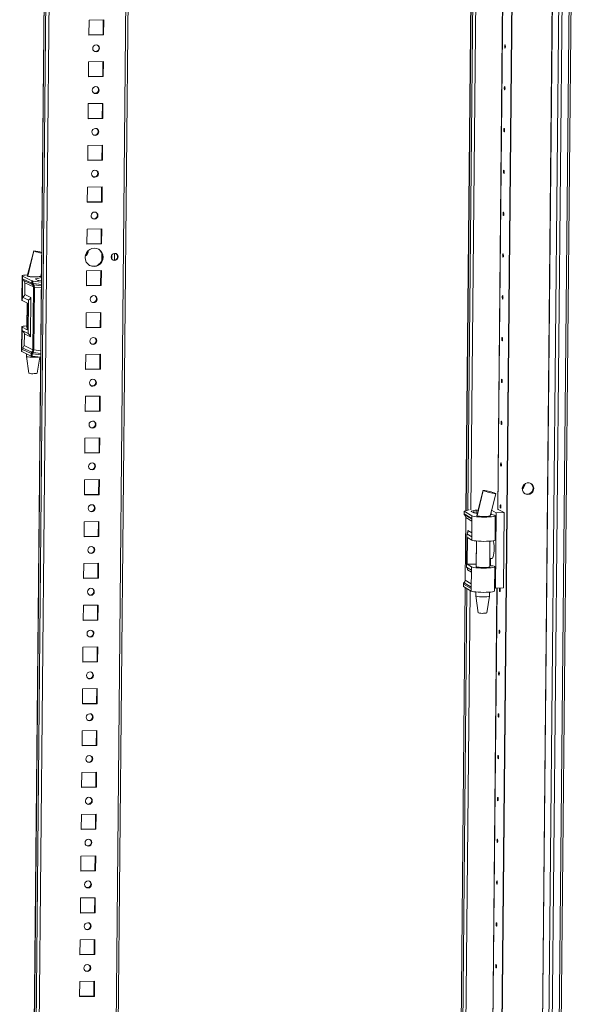
# Model space of a CAD drawing. Units: millimetres. Extents: x -124 to 7445, y -100 to 5572.
# Drawn here: x 5469 to 5800, y 2932 to 3516 of the extents above; entities that cross this region are included whole.
import ezdxf

# ---------------------------------------------------------------- set-up
doc = ezdxf.new("R2010")
doc.units = ezdxf.units.MM

msp = doc.modelspace()

# ---------------------------------------------------------------- linework, layer by layer
at = {"color": 7, "linetype": 'Continuous', "lineweight": 15}
for p, q in [((5489.109, 4107.221), (5468.963, 2023.266)), ((5518.712, 2023.581), (5538.607, 4081.473)), ((5472.216, 2054.79), (5491.74, 4074.434)), ((5744.989, 1885.749), (5765.137, 3969.902)), ((5765.139, 3969.901), (5744.991, 1885.748)), ((5765.48, 3969.719), (5745.332, 1885.566)), ((5774.84, 1883.868), (5794.988, 3968.021)), ((5799.175, 3968.1), (5779.027, 1883.947)), ((5780.263, 1884.126), (5800.41, 3968.124)), ((5739.802, 3849.213), (5733.767, 3224.993)), ((5510.012, 3507.202), (5510.098, 3516.134)), ((5510.098, 3516.134), (5518.862, 3516.301)), ((5518.435, 3507.55), (5518.52, 3516.294)), ((5518.862, 3516.301), (5518.776, 3507.369)), ((5518.776, 3507.369), (5510.012, 3507.202)), ((5510.014, 3507.39), (5518.435, 3507.55)), ((5518.776, 3507.369), (5518.435, 3507.55)), ((5509.772, 3482.391), (5509.859, 3491.323)), ((5509.859, 3491.323), (5518.623, 3491.489)), ((5518.195, 3482.739), (5518.28, 3491.483)), ((5518.623, 3491.489), (5518.536, 3482.557)), ((5509.774, 3482.579), (5518.195, 3482.739)), ((5518.536, 3482.557), (5518.195, 3482.739)), ((5518.536, 3482.557), (5509.772, 3482.391)), ((5509.532, 3457.579), (5509.619, 3466.511)), ((5509.619, 3466.511), (5518.383, 3466.678)), ((5517.955, 3457.928), (5518.04, 3466.671)), ((5518.383, 3466.678), (5518.296, 3457.746)), ((5518.296, 3457.746), (5509.532, 3457.579)), ((5509.534, 3457.768), (5517.955, 3457.928)), ((5518.296, 3457.746), (5517.955, 3457.928)), ((5509.379, 3441.7), (5518.143, 3441.867)), ((5517.715, 3433.116), (5517.8, 3441.86)), ((5518.143, 3441.867), (5518.056, 3432.935)), ((5509.293, 3432.768), (5509.379, 3441.7)), ((5518.056, 3432.935), (5509.293, 3432.768)), ((5509.294, 3432.956), (5517.715, 3433.116)), ((5518.056, 3432.935), (5517.715, 3433.116)), ((5509.053, 3407.957), (5509.139, 3416.889)), ((5509.139, 3416.889), (5517.903, 3417.055)), ((5517.476, 3408.305), (5517.56, 3417.049)), ((5517.903, 3417.055), (5517.817, 3408.123)), ((5517.817, 3408.123), (5509.053, 3407.957)), ((5509.055, 3408.145), (5517.476, 3408.305)), ((5517.817, 3408.123), (5517.476, 3408.305)), ((5508.813, 3383.145), (5508.899, 3392.077)), ((5508.899, 3392.077), (5517.663, 3392.244)), ((5517.236, 3383.494), (5517.32, 3392.237)), ((5517.663, 3392.244), (5517.577, 3383.312)), ((5508.815, 3383.334), (5517.236, 3383.494)), ((5517.577, 3383.312), (5517.236, 3383.494)), ((5477.287, 3379.12), (5477.33, 3379.159)), ((5477.374, 3379.063), (5477.287, 3379.12)), ((5477.375, 3379.063), (5477.374, 3379.063)), ((5517.577, 3383.312), (5508.813, 3383.145)), ((5525.156, 3377.621), (5525.117, 3373.606)), ((5523.662, 3374.171), (5523.688, 3376.808)), ((5481.451, 3364.047), (5481.943, 3366.026)), ((5508.573, 3358.334), (5508.659, 3367.266)), ((5508.659, 3367.266), (5517.423, 3367.433)), ((5516.996, 3358.682), (5517.08, 3367.426)), ((5517.423, 3367.433), (5517.337, 3358.501)), ((5470.467, 3364.246), (5470.328, 3349.855)), ((5470.53, 3351.643), (5470.636, 3362.564)), ((5470.636, 3362.564), (5470.65, 3364.049)), ((5476.118, 3359.9), (5470.636, 3362.564)), ((5470.65, 3364.049), (5476.211, 3361.346)), ((5471.012, 3361.802), (5476.434, 3359.167)), ((5472.014, 3360.157), (5471.946, 3353.174)), ((5472.014, 3360.157), (5477.065, 3357.702)), ((5473.463, 3364.279), (5473.462, 3364.109)), ((5476.211, 3361.346), (5476.196, 3359.867)), ((5476.848, 3361.215), (5476.834, 3359.736)), ((5476.848, 3361.215), (5481.891, 3360.64)), ((5479.771, 3361.584), (5478.279, 3362.379)), ((5478.71, 3362.587), (5481.917, 3363.331)), ((5481.898, 3361.283), (5480.408, 3361.452)), ((5481.461, 3364.027), (5481.462, 3364.091)), ((5481.932, 3364.795), (5481.704, 3364.819)), ((5481.714, 3361.303), (5481.898, 3361.346)), ((5476.182, 3359.872), (5476.118, 3359.9)), ((5476.196, 3359.867), (5476.182, 3359.872)), ((5476.434, 3359.167), (5476.507, 3359.133)), ((5476.507, 3359.133), (5476.532, 3359.123)), ((5477.065, 3357.702), (5476.705, 3320.449)), ((5476.834, 3359.736), (5476.876, 3359.729)), ((5476.876, 3359.729), (5477.074, 3359.703)), ((5477.013, 3359.024), (5477.074, 3359.017)), ((5477.11, 3357.676), (5477.065, 3357.702)), ((5477.074, 3359.017), (5477.283, 3358.992)), ((5477.702, 3357.571), (5477.342, 3320.318)), ((5477.702, 3357.571), (5477.586, 3357.578)), ((5517.337, 3358.501), (5508.573, 3358.334)), ((5508.575, 3358.522), (5516.996, 3358.682)), ((5517.337, 3358.501), (5516.996, 3358.682)), ((5470.328, 3349.855), (5470.511, 3349.658)), ((5470.511, 3349.658), (5470.53, 3351.643)), ((5473.606, 3348.154), (5470.511, 3349.658)), ((5470.53, 3351.643), (5474.122, 3349.898)), ((5471.946, 3353.174), (5475.537, 3351.428)), ((5473.309, 3348.298), (5473.169, 3333.839)), ((5474.122, 3349.898), (5473.93, 3330.048)), ((5475.537, 3351.428), (5475.312, 3328.141)), ((5473.452, 3332.275), (5473.606, 3348.154)), ((5508.333, 3333.522), (5508.419, 3342.455)), ((5508.419, 3342.455), (5517.183, 3342.621)), ((5516.756, 3333.871), (5516.841, 3342.615)), ((5517.183, 3342.621), (5517.097, 3333.689)), ((5470.174, 3333.976), (5470.035, 3319.585)), ((5470.233, 3320.873), (5470.338, 3331.794)), ((5470.338, 3331.794), (5470.358, 3333.779)), ((5473.93, 3330.048), (5470.338, 3331.794)), ((5473.452, 3332.275), (5470.358, 3333.779)), ((5517.097, 3333.689), (5508.333, 3333.522)), ((5508.335, 3333.711), (5516.756, 3333.871)), ((5517.097, 3333.689), (5516.756, 3333.871)), ((5471.721, 3329.887), (5471.653, 3322.904)), ((5475.312, 3328.141), (5471.721, 3329.887)), ((5470.035, 3319.585), (5470.219, 3319.388)), ((5470.219, 3319.388), (5470.233, 3320.873)), ((5470.219, 3319.388), (5475.779, 3316.686)), ((5470.233, 3320.873), (5475.715, 3318.209)), ((5476.045, 3318.956), (5470.623, 3321.59)), ((5471.653, 3322.904), (5476.705, 3320.449)), ((5476.705, 3320.449), (5476.75, 3320.437)), ((5477.226, 3320.339), (5477.342, 3320.318)), ((5473.016, 3318.029), (5473.002, 3316.523)), ((5473.002, 3316.514), (5474.406, 3306.575)), ((5475.715, 3318.209), (5475.779, 3318.174)), ((5475.779, 3318.174), (5475.793, 3318.165)), ((5475.793, 3318.165), (5475.779, 3316.686)), ((5476.118, 3318.922), (5476.045, 3318.956)), ((5476.144, 3318.912), (5476.118, 3318.922)), ((5476.43, 3318.034), (5476.416, 3316.555)), ((5476.416, 3316.555), (5481.46, 3315.979)), ((5476.473, 3318.031), (5476.43, 3318.034)), ((5476.671, 3318.012), (5476.473, 3318.031)), ((5476.686, 3318.805), (5476.624, 3318.814)), ((5476.894, 3318.781), (5476.686, 3318.805)), ((5479.404, 3306.527), (5480.936, 3316.039)), ((5508.093, 3308.711), (5508.18, 3317.643)), ((5508.18, 3317.643), (5516.944, 3317.81)), ((5516.516, 3309.06), (5516.601, 3317.803)), ((5516.944, 3317.81), (5516.857, 3308.878)), ((5516.857, 3308.878), (5508.093, 3308.711)), ((5508.095, 3308.899), (5516.516, 3309.06)), ((5516.857, 3308.878), (5516.516, 3309.06)), ((5507.853, 3283.9), (5507.94, 3292.832)), ((5507.94, 3292.832), (5516.704, 3292.999)), ((5516.276, 3284.248), (5516.361, 3292.992)), ((5516.704, 3292.999), (5516.617, 3284.066)), ((5516.617, 3284.066), (5507.853, 3283.9)), ((5507.855, 3284.088), (5516.276, 3284.248)), ((5516.617, 3284.066), (5516.276, 3284.248)), ((5507.614, 3259.088), (5507.7, 3268.021)), ((5507.7, 3268.021), (5516.464, 3268.187)), ((5516.036, 3259.437), (5516.121, 3268.181)), ((5516.464, 3268.187), (5516.377, 3259.255)), ((5516.377, 3259.255), (5507.614, 3259.088)), ((5507.615, 3259.277), (5516.036, 3259.437)), ((5516.377, 3259.255), (5516.036, 3259.437)), ((5507.374, 3234.277), (5507.46, 3243.209)), ((5507.46, 3243.209), (5516.224, 3243.376)), ((5515.797, 3234.626), (5515.881, 3243.369)), ((5516.224, 3243.376), (5516.138, 3234.444)), ((5516.138, 3234.444), (5507.374, 3234.277)), ((5507.375, 3234.465), (5515.797, 3234.626)), ((5516.138, 3234.444), (5515.797, 3234.626)), ((5743.957, 3236.935), (5744, 3236.974)), ((5744.044, 3236.879), (5743.957, 3236.935)), ((5744.045, 3236.879), (5744.044, 3236.879)), ((5752.792, 3225.714), (5756.384, 3223.798)), ((5732.663, 3224.638), (5732.649, 3223.157)), ((5732.692, 3223.108), (5732.706, 3224.587)), ((5732.703, 3223.099), (5732.692, 3223.108)), ((5732.757, 3223.064), (5732.703, 3223.099)), ((5737.316, 3221.867), (5732.706, 3224.587)), ((5737.302, 3220.382), (5732.757, 3223.064)), ((5732.825, 3224.732), (5735.499, 3225.471)), ((5733.002, 3222.38), (5733.013, 3222.37)), ((5733.01, 3222.373), (5733.023, 3222.363)), ((5733.023, 3222.363), (5733.076, 3222.329)), ((5733.671, 3220.913), (5733.311, 3183.658)), ((5733.354, 3183.608), (5733.714, 3220.86)), ((5733.714, 3220.86), (5733.687, 3220.873)), ((5735.499, 3225.471), (5735.595, 3225.494)), ((5736.881, 3224.497), (5738.372, 3223.701)), ((5738.477, 3225.05), (5736.999, 3224.642)), ((5737.302, 3220.382), (5737.196, 3209.461)), ((5737.316, 3221.867), (5737.302, 3220.382)), ((5739.529, 3223.523), (5740.501, 3223.425)), ((5740.961, 3225.2), (5739.861, 3225.179)), ((5740.133, 3222.095), (5740.132, 3221.925)), ((5748.131, 3221.848), (5748.132, 3221.907)), ((5748.627, 3223.896), (5748.615, 3222.611)), ((5751.71, 3223.71), (5748.947, 3225.183)), ((5750.993, 3207.538), (5751.132, 3221.929)), ((5751.278, 3179.049), (5751.71, 3223.71)), ((5756.384, 3223.798), (5751.71, 3223.71)), ((5755.952, 3179.138), (5756.384, 3223.798)), ((5507.134, 3209.466), (5507.22, 3218.398)), ((5507.22, 3218.398), (5515.984, 3218.565)), ((5515.557, 3209.814), (5515.641, 3218.558)), ((5515.984, 3218.565), (5515.898, 3209.632)), ((5515.898, 3209.632), (5507.134, 3209.466)), ((5507.136, 3209.654), (5515.557, 3209.814)), ((5515.898, 3209.632), (5515.557, 3209.814)), ((5734.027, 3191.369), (5734.219, 3211.218)), ((5734.219, 3211.218), (5737.196, 3209.461)), ((5734.611, 3208.99), (5734.458, 3193.111)), ((5734.611, 3208.99), (5737.177, 3207.476)), ((5737.196, 3209.461), (5737.177, 3207.476)), ((5739.924, 3206.948), (5739.791, 3193.197)), ((5739.987, 3206.942), (5739.839, 3191.655)), ((5747.839, 3191.578), (5747.986, 3206.865)), ((5739.823, 3196.474), (5739.885, 3196.476)), ((5747.887, 3196.628), (5749.221, 3196.653)), ((5748.363, 3196.637), (5748.322, 3192.341)), ((5506.894, 3184.654), (5506.98, 3193.586)), ((5506.98, 3193.586), (5515.744, 3193.753)), ((5515.317, 3185.003), (5515.401, 3193.747)), ((5515.744, 3193.753), (5515.658, 3184.821)), ((5737.004, 3189.612), (5734.027, 3191.369)), ((5734.458, 3193.111), (5739.791, 3193.197)), ((5734.458, 3193.111), (5737.023, 3191.597)), ((5737.023, 3191.597), (5737.004, 3189.612)), ((5739.791, 3193.197), (5739.854, 3193.191)), ((5750.7, 3177.268), (5750.839, 3191.659)), ((5515.658, 3184.821), (5506.894, 3184.654)), ((5506.896, 3184.843), (5515.317, 3185.003)), ((5515.658, 3184.821), (5515.317, 3185.003)), ((5737.004, 3189.612), (5736.899, 3178.691)), ((5733.326, 3179.306), (5728.492, 2679.341)), ((5732.246, 3181.459), (5732.231, 3179.978)), ((5732.274, 3179.926), (5732.289, 3181.405)), ((5736.884, 3177.206), (5732.274, 3179.926)), ((5732.289, 3181.405), (5732.3, 3181.401)), ((5732.3, 3181.401), (5732.354, 3181.373)), ((5732.354, 3181.373), (5736.899, 3178.691)), ((5732.634, 3182.152), (5732.621, 3182.163)), ((5732.687, 3182.118), (5732.634, 3182.152)), ((5733.327, 3183.634), (5733.354, 3183.608)), ((5750.72, 3179.347), (5751.278, 3179.049)), ((5751.278, 3179.049), (5755.952, 3179.138)), ((5736.899, 3178.691), (5736.884, 3177.206)), ((5739.694, 3176.672), (5739.671, 3174.339)), ((5739.672, 3174.33), (5741.076, 3164.391)), ((5746.074, 3164.343), (5747.67, 3174.252)), ((5747.671, 3174.261), (5747.694, 3176.595)), ((5506.654, 3159.843), (5506.74, 3168.775)), ((5506.74, 3168.775), (5515.504, 3168.942)), ((5515.077, 3160.192), (5515.162, 3168.935)), ((5515.504, 3168.942), (5515.418, 3160.01)), ((5515.418, 3160.01), (5506.654, 3159.843)), ((5506.656, 3160.031), (5515.077, 3160.192)), ((5515.418, 3160.01), (5515.077, 3160.192)), ((5506.414, 3135.032), (5506.501, 3143.964)), ((5506.501, 3143.964), (5515.265, 3144.13)), ((5514.837, 3135.38), (5514.922, 3144.124)), ((5515.265, 3144.13), (5515.178, 3135.198)), ((5515.178, 3135.198), (5506.414, 3135.032)), ((5506.416, 3135.22), (5514.837, 3135.38)), ((5515.178, 3135.198), (5514.837, 3135.38)), ((5506.174, 3110.22), (5506.261, 3119.152)), ((5506.261, 3119.152), (5515.025, 3119.319)), ((5514.597, 3110.569), (5514.682, 3119.313)), ((5515.025, 3119.319), (5514.938, 3110.387)), ((5514.938, 3110.387), (5506.174, 3110.22)), ((5506.176, 3110.409), (5514.597, 3110.569)), ((5514.938, 3110.387), (5514.597, 3110.569)), ((5505.935, 3085.409), (5506.021, 3094.341)), ((5506.021, 3094.341), (5514.785, 3094.508)), ((5514.357, 3085.758), (5514.442, 3094.501)), ((5514.785, 3094.508), (5514.698, 3085.576)), ((5514.698, 3085.576), (5505.935, 3085.409)), ((5505.936, 3085.597), (5514.357, 3085.758)), ((5514.698, 3085.576), (5514.357, 3085.758)), ((5505.695, 3060.598), (5505.781, 3069.53)), ((5505.781, 3069.53), (5514.545, 3069.696)), ((5514.118, 3060.946), (5514.202, 3069.69)), ((5514.545, 3069.696), (5514.459, 3060.764)), ((5514.459, 3060.764), (5505.695, 3060.598)), ((5505.696, 3060.786), (5514.118, 3060.946)), ((5514.459, 3060.764), (5514.118, 3060.946)), ((5505.455, 3035.786), (5505.541, 3044.718)), ((5505.541, 3044.718), (5514.305, 3044.885)), ((5513.878, 3036.135), (5513.962, 3044.879)), ((5514.305, 3044.885), (5514.219, 3035.953)), ((5514.219, 3035.953), (5505.455, 3035.786)), ((5505.457, 3035.975), (5513.878, 3036.135)), ((5514.219, 3035.953), (5513.878, 3036.135)), ((5505.215, 3010.975), (5505.301, 3019.907)), ((5505.301, 3019.907), (5514.065, 3020.074)), ((5513.638, 3011.323), (5513.722, 3020.067)), ((5514.065, 3020.074), (5513.979, 3011.142)), ((5513.979, 3011.142), (5505.215, 3010.975)), ((5505.217, 3011.163), (5513.638, 3011.323)), ((5513.979, 3011.142), (5513.638, 3011.323)), ((5504.975, 2986.164), (5505.061, 2995.096)), ((5505.061, 2995.096), (5513.825, 2995.262)), ((5513.398, 2986.512), (5513.483, 2995.256)), ((5513.825, 2995.262), (5513.739, 2986.33)), ((5513.739, 2986.33), (5504.975, 2986.164)), ((5504.977, 2986.352), (5513.398, 2986.512)), ((5513.739, 2986.33), (5513.398, 2986.512)), ((5504.735, 2961.352), (5504.822, 2970.284)), ((5504.822, 2970.284), (5513.585, 2970.451)), ((5513.158, 2961.701), (5513.243, 2970.445)), ((5513.585, 2970.451), (5513.499, 2961.519)), ((5513.499, 2961.519), (5504.735, 2961.352)), ((5504.737, 2961.541), (5513.158, 2961.701)), ((5513.499, 2961.519), (5513.158, 2961.701)), ((5504.495, 2936.541), (5504.582, 2945.473)), ((5504.582, 2945.473), (5513.346, 2945.64)), ((5512.918, 2936.889), (5513.003, 2945.633)), ((5513.346, 2945.64), (5513.259, 2936.708)), ((5513.259, 2936.708), (5504.495, 2936.541)), ((5504.497, 2936.729), (5512.918, 2936.889)), ((5513.259, 2936.708), (5512.918, 2936.889))]:
    msp.add_line(p, q, dxfattribs=at)
at = {"color": 8, "linetype": 'Continuous', "lineweight": 15}
for p, q in [((5469.004, 2023.221), (5489.151, 4107.199)), ((5490.128, 4106.677), (5469.982, 2022.7)), ((5537.379, 4082.128), (5517.476, 2023.402)), ((5769.092, 1886.018), (5789.239, 3970.049)), ((5769.212, 1886.008), (5789.359, 3969.986)), ((5793.065, 3968.123), (5772.918, 1884.032)), ((5733.81, 3225.004), (5739.844, 3849.188)), ((5740.821, 3848.611), (5734.795, 3225.276)), ((5736.72, 3225.464), (5742.733, 3847.483)), ((5758.617, 3848.972), (5752.593, 3225.766)), ((5758.737, 3848.974), (5752.713, 3225.744)), ((5517.757, 3377.625), (5517.717, 3373.506)), ((5478.71, 3362.587), (5478.706, 3362.151)), ((5477.074, 3359.703), (5481.877, 3359.155)), ((5477.283, 3358.992), (5481.87, 3358.469)), ((5481.857, 3357.097), (5477.702, 3357.571)), ((5477.342, 3320.318), (5481.497, 3319.844)), ((5481.474, 3317.464), (5476.671, 3318.012)), ((5481.482, 3318.257), (5476.894, 3318.781)), ((5732.669, 3223.166), (5732.692, 3223.108)), ((5733.076, 3222.329), (5737.296, 3219.839)), ((5733.687, 3220.873), (5733.682, 3220.9)), ((5737.286, 3218.753), (5733.714, 3220.86)), ((5736.997, 3224.435), (5736.999, 3224.642)), ((5738.477, 3225.05), (5738.464, 3223.68)), ((5739.861, 3225.179), (5739.844, 3223.491)), ((5734.848, 3212.257), (5734.857, 3213.163)), ((5734.857, 3213.163), (5737.218, 3211.77)), ((5734.632, 3189.876), (5734.639, 3190.58)), ((5736.993, 3188.483), (5734.632, 3189.876)), ((5728.535, 2679.353), (5733.368, 3179.281)), ((5732.289, 3181.405), (5732.266, 3181.45)), ((5736.908, 3179.627), (5732.687, 3182.118)), ((5733.324, 3183.677), (5733.327, 3183.634)), ((5736.926, 3181.5), (5733.354, 3183.608)), ((5752.141, 3179.066), (5747.318, 2680.115)), ((5752.261, 3179.068), (5747.438, 2680.093)), ((5734.345, 3178.705), (5729.52, 2679.625)), ((5731.445, 2679.813), (5736.257, 3177.576))]:
    msp.add_line(p, q, dxfattribs=at)
at = {"color": 7, "linetype": 'Continuous', "lineweight": 15, "flags": 128}
for points in [[(5514.297, 3497.261), (5513.516, 3497.405), (5512.857, 3497.844), (5512.42, 3498.512), (5512.272, 3499.307), (5512.436, 3500.107), (5512.886, 3500.792), (5513.553, 3501.256), (5514.337, 3501.43), (5515.118, 3501.286), (5515.778, 3500.847), (5516.214, 3500.179), (5516.362, 3499.385), (5516.199, 3498.584), (5515.749, 3497.899), (5515.081, 3497.435), (5514.297, 3497.261)], [(5756.717, 3500.546), (5756.738, 3500.917), (5756.791, 3501.212), (5756.867, 3501.388), (5756.954, 3501.417), (5757.041, 3501.295), (5757.112, 3501.041), (5757.158, 3500.693), (5757.172, 3500.304), (5757.151, 3499.933), (5757.099, 3499.637), (5757.023, 3499.462), (5756.935, 3499.432), (5756.849, 3499.554), (5756.777, 3499.809), (5756.731, 3500.157), (5756.717, 3500.546)], [(5513.163, 3497.592), (5513.175, 3497.587), (5513.956, 3497.443)], [(5514.057, 3472.45), (5513.276, 3472.594), (5512.617, 3473.033), (5512.181, 3473.701), (5512.033, 3474.495), (5512.196, 3475.296), (5512.646, 3475.98), (5513.314, 3476.445), (5514.098, 3476.618), (5514.879, 3476.475), (5515.538, 3476.035), (5515.974, 3475.368), (5516.122, 3474.573), (5515.959, 3473.773), (5515.509, 3473.088), (5514.841, 3472.624), (5514.057, 3472.45)], [(5512.923, 3472.781), (5512.935, 3472.776), (5513.716, 3472.632)], [(5756.477, 3475.735), (5756.498, 3476.105), (5756.551, 3476.401), (5756.627, 3476.577), (5756.714, 3476.606), (5756.801, 3476.484), (5756.872, 3476.23), (5756.918, 3475.881), (5756.932, 3475.492), (5756.911, 3475.122), (5756.859, 3474.826), (5756.783, 3474.65), (5756.695, 3474.621), (5756.609, 3474.743), (5756.537, 3474.997), (5756.491, 3475.346), (5756.477, 3475.735)], [(5513.817, 3447.639), (5513.036, 3447.783), (5512.377, 3448.222), (5511.941, 3448.889), (5511.793, 3449.684), (5511.956, 3450.485), (5512.406, 3451.169), (5513.074, 3451.634), (5513.858, 3451.807), (5514.639, 3451.663), (5515.298, 3451.224), (5515.735, 3450.556), (5515.883, 3449.762), (5515.719, 3448.961), (5515.269, 3448.277), (5514.602, 3447.812), (5513.817, 3447.639)], [(5512.684, 3447.969), (5512.695, 3447.964), (5513.476, 3447.821)], [(5756.238, 3450.923), (5756.259, 3451.294), (5756.311, 3451.59), (5756.387, 3451.765), (5756.475, 3451.795), (5756.561, 3451.673), (5756.632, 3451.418), (5756.679, 3451.07), (5756.692, 3450.681), (5756.671, 3450.31), (5756.619, 3450.015), (5756.543, 3449.839), (5756.455, 3449.81), (5756.369, 3449.932), (5756.297, 3450.186), (5756.251, 3450.534), (5756.238, 3450.923)], [(5513.578, 3422.827), (5512.797, 3422.971), (5512.138, 3423.41), (5511.701, 3424.078), (5511.553, 3424.873), (5511.716, 3425.673), (5512.166, 3426.358), (5512.834, 3426.822), (5513.618, 3426.996), (5514.399, 3426.852), (5515.058, 3426.413), (5515.495, 3425.745), (5515.643, 3424.95), (5515.479, 3424.15), (5515.029, 3423.465), (5514.362, 3423.001), (5513.578, 3422.827)], [(5755.998, 3426.112), (5756.019, 3426.483), (5756.071, 3426.778), (5756.147, 3426.954), (5756.235, 3426.983), (5756.321, 3426.861), (5756.393, 3426.607), (5756.439, 3426.259), (5756.452, 3425.87), (5756.431, 3425.499), (5756.379, 3425.203), (5756.303, 3425.027), (5756.215, 3424.998), (5756.129, 3425.12), (5756.058, 3425.375), (5756.011, 3425.723), (5755.998, 3426.112)], [(5512.444, 3423.158), (5512.456, 3423.153), (5513.237, 3423.009)], [(5513.338, 3398.016), (5512.557, 3398.16), (5511.898, 3398.599), (5511.461, 3399.267), (5511.313, 3400.061), (5511.476, 3400.862), (5511.926, 3401.546), (5512.594, 3402.011), (5513.378, 3402.184), (5514.159, 3402.041), (5514.818, 3401.601), (5515.255, 3400.934), (5515.403, 3400.139), (5515.239, 3399.339), (5514.79, 3398.654), (5514.122, 3398.19), (5513.338, 3398.016)], [(5755.758, 3401.301), (5755.779, 3401.671), (5755.831, 3401.967), (5755.907, 3402.143), (5755.995, 3402.172), (5756.081, 3402.05), (5756.153, 3401.795), (5756.199, 3401.447), (5756.213, 3401.058), (5756.192, 3400.688), (5756.139, 3400.392), (5756.063, 3400.216), (5755.976, 3400.187), (5755.889, 3400.309), (5755.818, 3400.563), (5755.771, 3400.912), (5755.758, 3401.301)], [(5512.204, 3398.347), (5512.216, 3398.342), (5512.997, 3398.198)], [(5477.286, 3379.218), (5475.401, 3371.674), (5473.45, 3364.134)], [(5473.738, 3364.04), (5475.319, 3370.76), (5477.287, 3379.12)], [(5513.065, 3369.83), (5511.681, 3369.99), (5510.394, 3370.511), (5509.294, 3371.357), (5508.453, 3372.471), (5507.931, 3373.778), (5507.762, 3375.187), (5507.958, 3376.603), (5508.506, 3377.93), (5509.368, 3379.077), (5510.486, 3379.965), (5511.783, 3380.535), (5513.171, 3380.747), (5514.555, 3380.588), (5515.842, 3380.067), (5516.942, 3379.221), (5517.783, 3378.106), (5518.305, 3376.8), (5518.474, 3375.391), (5518.278, 3373.975), (5517.73, 3372.648), (5516.868, 3371.501), (5515.75, 3370.613), (5514.453, 3370.043), (5513.065, 3369.83)], [(5525.27, 3373.411), (5524.479, 3373.557), (5523.813, 3374.001), (5523.371, 3374.677), (5523.221, 3375.481), (5523.386, 3376.291), (5523.841, 3376.984), (5524.517, 3377.454), (5525.311, 3377.629), (5526.101, 3377.484), (5526.768, 3377.039), (5527.21, 3376.364), (5527.359, 3375.56), (5527.194, 3374.75), (5526.739, 3374.057), (5526.063, 3373.587), (5525.27, 3373.411)], [(5524.124, 3373.744), (5524.138, 3373.739), (5524.929, 3373.593)], [(5755.518, 3376.489), (5755.539, 3376.86), (5755.591, 3377.156), (5755.667, 3377.331), (5755.755, 3377.361), (5755.841, 3377.239), (5755.913, 3376.984), (5755.959, 3376.636), (5755.973, 3376.247), (5755.952, 3375.876), (5755.899, 3375.581), (5755.823, 3375.405), (5755.736, 3375.376), (5755.649, 3375.498), (5755.578, 3375.752), (5755.532, 3376.1), (5755.518, 3376.489)], [(5510.362, 3370.53), (5511.34, 3370.172), (5512.724, 3370.012)], [(5473.621, 3364.93), (5473.321, 3364.907), (5472.13, 3364.783), (5471.227, 3364.626), (5470.663, 3364.444), (5470.467, 3364.248), (5470.65, 3364.049)], [(5481.459, 3364.254), (5481.556, 3364.104), (5481.29, 3363.961), (5480.685, 3363.837), (5479.793, 3363.743), (5478.695, 3363.688), (5477.487, 3363.677), (5476.278, 3363.71), (5475.174, 3363.785), (5474.274, 3363.894), (5473.658, 3364.029), (5473.38, 3364.177), (5473.465, 3364.325), (5473.493, 3364.339)], [(5473.728, 3364.041), (5473.509, 3364.144), (5473.481, 3364.219)], [(5478.377, 3363.696), (5479.173, 3363.722), (5479.91, 3363.77), (5480.533, 3363.837), (5481.005, 3363.918), (5481.32, 3364.01), (5481.466, 3364.113), (5481.456, 3364.138)], [(5476.196, 3359.867), (5476.436, 3359.806), (5476.834, 3359.736)], [(5476.532, 3359.123), (5476.726, 3359.072), (5477.013, 3359.024)], [(5477.586, 3357.578), (5477.304, 3357.604), (5477.11, 3357.676)], [(5512.858, 3348.393), (5512.077, 3348.537), (5511.418, 3348.976), (5510.981, 3349.644), (5510.833, 3350.439), (5510.997, 3351.239), (5511.446, 3351.924), (5512.114, 3352.388), (5512.898, 3352.562), (5513.679, 3352.418), (5514.338, 3351.979), (5514.775, 3351.311), (5514.923, 3350.516), (5514.76, 3349.716), (5514.31, 3349.031), (5513.642, 3348.567), (5512.858, 3348.393)], [(5511.724, 3348.724), (5511.736, 3348.719), (5512.517, 3348.575)], [(5755.278, 3351.678), (5755.299, 3352.049), (5755.352, 3352.344), (5755.427, 3352.52), (5755.515, 3352.549), (5755.601, 3352.427), (5755.673, 3352.173), (5755.719, 3351.825), (5755.733, 3351.436), (5755.712, 3351.065), (5755.659, 3350.769), (5755.584, 3350.593), (5755.496, 3350.564), (5755.41, 3350.686), (5755.338, 3350.941), (5755.292, 3351.289), (5755.278, 3351.678)], [(5470.358, 3333.779), (5470.174, 3333.978), (5470.37, 3334.174), (5470.935, 3334.356), (5471.837, 3334.513), (5473.028, 3334.637), (5473.177, 3334.649)], [(5473.466, 3333.73), (5473.365, 3333.759), (5473.087, 3333.907), (5473.171, 3334.055)], [(5512.618, 3323.582), (5511.837, 3323.726), (5511.178, 3324.165), (5510.741, 3324.833), (5510.593, 3325.627), (5510.757, 3326.428), (5511.207, 3327.112), (5511.874, 3327.577), (5512.658, 3327.75), (5513.439, 3327.607), (5514.099, 3327.167), (5514.535, 3326.5), (5514.683, 3325.705), (5514.52, 3324.905), (5514.07, 3324.22), (5513.402, 3323.756), (5512.618, 3323.582)], [(5755.038, 3326.867), (5755.059, 3327.237), (5755.112, 3327.533), (5755.187, 3327.709), (5755.275, 3327.738), (5755.361, 3327.616), (5755.433, 3327.361), (5755.479, 3327.013), (5755.493, 3326.624), (5755.472, 3326.254), (5755.42, 3325.958), (5755.344, 3325.782), (5755.256, 3325.753), (5755.17, 3325.875), (5755.098, 3326.129), (5755.052, 3326.478), (5755.038, 3326.867)], [(5476.75, 3320.437), (5476.945, 3320.406), (5477.226, 3320.339)], [(5511.484, 3323.912), (5511.496, 3323.908), (5512.277, 3323.764)], [(5473.002, 3316.523), (5473.049, 3316.447), (5473.406, 3316.304), (5474.083, 3316.178), (5475.019, 3316.078), (5476.131, 3316.015), (5477.32, 3315.994), (5478.481, 3316.016), (5479.511, 3316.08), (5480.056, 3316.139)], [(5476.43, 3318.034), (5476.033, 3318.084), (5475.793, 3318.165)], [(5476.624, 3318.814), (5476.337, 3318.858), (5476.144, 3318.912)], [(5477.474, 3306.257), (5478.362, 3306.297), (5479.029, 3306.378), (5479.372, 3306.486), (5479.36, 3306.53)], [(5512.378, 3298.771), (5511.597, 3298.914), (5510.938, 3299.354), (5510.501, 3300.021), (5510.354, 3300.816), (5510.517, 3301.616), (5510.967, 3302.301), (5511.635, 3302.765), (5512.419, 3302.939), (5513.2, 3302.795), (5513.859, 3302.356), (5514.295, 3301.688), (5514.443, 3300.894), (5514.28, 3300.093), (5513.83, 3299.409), (5513.162, 3298.944), (5512.378, 3298.771)], [(5754.798, 3302.055), (5754.819, 3302.426), (5754.872, 3302.722), (5754.948, 3302.897), (5755.035, 3302.926), (5755.122, 3302.805), (5755.193, 3302.55), (5755.239, 3302.202), (5755.253, 3301.813), (5755.232, 3301.442), (5755.18, 3301.147), (5755.104, 3300.971), (5755.016, 3300.942), (5754.93, 3301.064), (5754.858, 3301.318), (5754.812, 3301.666), (5754.798, 3302.055)], [(5511.244, 3299.101), (5511.256, 3299.096), (5512.037, 3298.953)], [(5512.138, 3273.959), (5511.357, 3274.103), (5510.698, 3274.542), (5510.262, 3275.21), (5510.114, 3276.005), (5510.277, 3276.805), (5510.727, 3277.49), (5511.395, 3277.954), (5512.179, 3278.128), (5512.96, 3277.984), (5513.619, 3277.545), (5514.056, 3276.877), (5514.204, 3276.082), (5514.04, 3275.282), (5513.59, 3274.597), (5512.923, 3274.133), (5512.138, 3273.959)], [(5511.005, 3274.29), (5511.016, 3274.285), (5511.797, 3274.141)], [(5754.559, 3277.244), (5754.58, 3277.614), (5754.632, 3277.91), (5754.708, 3278.086), (5754.795, 3278.115), (5754.882, 3277.993), (5754.953, 3277.739), (5755, 3277.391), (5755.013, 3277.001), (5754.992, 3276.631), (5754.94, 3276.335), (5754.864, 3276.159), (5754.776, 3276.13), (5754.69, 3276.252), (5754.618, 3276.507), (5754.572, 3276.855), (5754.559, 3277.244)], [(5511.899, 3249.148), (5511.118, 3249.292), (5510.459, 3249.731), (5510.022, 3250.399), (5509.874, 3251.193), (5510.037, 3251.994), (5510.487, 3252.678), (5511.155, 3253.143), (5511.939, 3253.316), (5512.72, 3253.173), (5513.379, 3252.733), (5513.816, 3252.066), (5513.964, 3251.271), (5513.8, 3250.471), (5513.35, 3249.786), (5512.683, 3249.322), (5511.899, 3249.148)], [(5510.765, 3249.478), (5510.777, 3249.474), (5511.558, 3249.33)], [(5754.319, 3252.433), (5754.34, 3252.803), (5754.392, 3253.099), (5754.468, 3253.275), (5754.556, 3253.304), (5754.642, 3253.182), (5754.714, 3252.927), (5754.76, 3252.579), (5754.773, 3252.19), (5754.752, 3251.82), (5754.7, 3251.524), (5754.624, 3251.348), (5754.536, 3251.319), (5754.45, 3251.441), (5754.379, 3251.695), (5754.332, 3252.044), (5754.319, 3252.433)], [(5770.543, 3234.542), (5769.438, 3234.71), (5768.457, 3235.235), (5767.705, 3236.062), (5767.264, 3237.1), (5767.183, 3238.238), (5767.469, 3239.352), (5768.092, 3240.321), (5768.984, 3241.04), (5770.049, 3241.432), (5771.171, 3241.453), (5772.228, 3241.102), (5773.107, 3240.416), (5773.711, 3239.471), (5773.976, 3238.367), (5773.872, 3237.226), (5773.411, 3236.17), (5772.643, 3235.315), (5771.651, 3234.752), (5770.543, 3234.542)], [(5743.956, 3237.034), (5742.071, 3229.489), (5740.12, 3221.949)], [(5740.408, 3221.856), (5741.989, 3228.576), (5743.957, 3236.935)], [(5748.121, 3221.862), (5750, 3229.412), (5751.467, 3235.103)], [(5770.202, 3234.724), (5769.097, 3234.891), (5768.762, 3235.023)], [(5511.659, 3224.337), (5510.878, 3224.48), (5510.219, 3224.92), (5509.782, 3225.587), (5509.634, 3226.382), (5509.797, 3227.182), (5510.247, 3227.867), (5510.915, 3228.331), (5511.699, 3228.505), (5512.48, 3228.361), (5513.139, 3227.922), (5513.576, 3227.254), (5513.724, 3226.46), (5513.56, 3225.659), (5513.111, 3224.975), (5512.443, 3224.51), (5511.659, 3224.337)], [(5752.626, 3225.766), (5752.698, 3225.749), (5752.792, 3225.714)], [(5754.079, 3227.621), (5754.1, 3227.992), (5754.152, 3228.287), (5754.228, 3228.463), (5754.316, 3228.492), (5754.402, 3228.371), (5754.474, 3228.116), (5754.52, 3227.768), (5754.534, 3227.379), (5754.513, 3227.008), (5754.46, 3226.713), (5754.384, 3226.537), (5754.297, 3226.508), (5754.21, 3226.629), (5754.139, 3226.884), (5754.092, 3227.232), (5754.079, 3227.621)], [(5510.525, 3224.667), (5510.537, 3224.662), (5511.318, 3224.518)], [(5732.649, 3223.168), (5732.705, 3222.831), (5732.87, 3222.526)], [(5732.706, 3224.587), (5732.68, 3224.606), (5732.666, 3224.624), (5732.664, 3224.643), (5732.673, 3224.662), (5732.694, 3224.68), (5732.726, 3224.698), (5732.77, 3224.715), (5732.825, 3224.732)], [(5736.881, 3224.497), (5736.855, 3224.515), (5736.841, 3224.534), (5736.838, 3224.553), (5736.847, 3224.571), (5736.868, 3224.59), (5736.901, 3224.608), (5736.944, 3224.625), (5736.999, 3224.642)], [(5748.391, 3222.635), (5748.908, 3222.576), (5749.962, 3222.414), (5750.7, 3222.23), (5751.082, 3222.033), (5751.087, 3221.833), (5750.716, 3221.643), (5749.989, 3221.472), (5748.944, 3221.329), (5747.638, 3221.222), (5746.143, 3221.157), (5744.539, 3221.138), (5742.913, 3221.165), (5741.352, 3221.237), (5739.943, 3221.351), (5738.76, 3221.499), (5737.868, 3221.674), (5737.316, 3221.867), (5737.316, 3221.867)], [(5740.112, 3222.133), (5740.046, 3221.995), (5740.323, 3221.847), (5740.94, 3221.712), (5741.84, 3221.603), (5742.943, 3221.528), (5744.153, 3221.495), (5745.36, 3221.506), (5746.459, 3221.561), (5747.35, 3221.655), (5747.956, 3221.779), (5748.222, 3221.922), (5748.232, 3221.957)], [(5740.398, 3221.857), (5740.179, 3221.96), (5740.151, 3222.035)], [(5745.047, 3221.511), (5745.843, 3221.538), (5746.58, 3221.585), (5747.203, 3221.652), (5747.675, 3221.733), (5747.99, 3221.826), (5748.136, 3221.928), (5748.126, 3221.953)], [(5511.419, 3199.525), (5510.638, 3199.669), (5509.979, 3200.108), (5509.542, 3200.776), (5509.394, 3201.571), (5509.557, 3202.371), (5510.007, 3203.056), (5510.675, 3203.52), (5511.459, 3203.694), (5512.24, 3203.55), (5512.899, 3203.111), (5513.336, 3202.443), (5513.484, 3201.648), (5513.321, 3200.848), (5512.871, 3200.163), (5512.203, 3199.699), (5511.419, 3199.525)], [(5737.177, 3207.476), (5737.729, 3207.283), (5738.621, 3207.108), (5739.804, 3206.96), (5741.213, 3206.847), (5742.774, 3206.775), (5744.4, 3206.747), (5746.004, 3206.767), (5747.499, 3206.832), (5748.805, 3206.938), (5749.85, 3207.081), (5750.577, 3207.252), (5750.948, 3207.443), (5750.993, 3207.538)], [(5749.941, 3207.098), (5750.038, 3206.701), (5750.254, 3205.499), (5750.4, 3204.125), (5750.468, 3202.662), (5750.454, 3201.199), (5750.358, 3199.823), (5750.187, 3198.618), (5749.951, 3197.657), (5749.664, 3196.997), (5749.343, 3196.68), (5749.221, 3196.653)], [(5510.285, 3199.856), (5510.297, 3199.851), (5511.078, 3199.707)], [(5747.846, 3192.39), (5748.616, 3192.306), (5749.669, 3192.145), (5750.407, 3191.96), (5750.789, 3191.763), (5750.795, 3191.564), (5750.424, 3191.373), (5749.696, 3191.202), (5748.651, 3191.059), (5747.346, 3190.952), (5745.85, 3190.888), (5744.246, 3190.868), (5742.62, 3190.895), (5741.06, 3190.967), (5739.65, 3191.081), (5738.468, 3191.229), (5737.576, 3191.404), (5737.023, 3191.597), (5737.023, 3191.597)], [(5747.832, 3191.802), (5747.93, 3191.652), (5747.664, 3191.509), (5747.058, 3191.385), (5746.166, 3191.291), (5745.068, 3191.236), (5743.86, 3191.225), (5742.651, 3191.258), (5741.547, 3191.333), (5740.647, 3191.442), (5740.031, 3191.577), (5739.753, 3191.725), (5739.838, 3191.874), (5739.841, 3191.875)], [(5511.179, 3174.714), (5510.398, 3174.858), (5509.739, 3175.297), (5509.302, 3175.965), (5509.154, 3176.759), (5509.318, 3177.56), (5509.767, 3178.244), (5510.435, 3178.709), (5511.219, 3178.882), (5512, 3178.739), (5512.659, 3178.299), (5513.096, 3177.632), (5513.244, 3176.837), (5513.081, 3176.036), (5512.631, 3175.352), (5511.963, 3174.887), (5511.179, 3174.714)], [(5753.599, 3177.999), (5753.62, 3178.369), (5753.673, 3178.665), (5753.748, 3178.841), (5753.836, 3178.87), (5753.922, 3178.748), (5753.994, 3178.493), (5754.04, 3178.145), (5754.054, 3177.756), (5754.033, 3177.386), (5753.98, 3177.09), (5753.905, 3176.914), (5753.817, 3176.885), (5753.731, 3177.007), (5753.659, 3177.261), (5753.613, 3177.61), (5753.599, 3177.999)], [(5510.045, 3175.044), (5510.057, 3175.04), (5510.838, 3174.896)], [(5750.7, 3177.268), (5750.656, 3177.173), (5750.285, 3176.983), (5749.557, 3176.811), (5748.512, 3176.668), (5747.207, 3176.562), (5745.711, 3176.497), (5744.107, 3176.478), (5742.481, 3176.505), (5740.921, 3176.577), (5739.511, 3176.69), (5738.328, 3176.838), (5737.437, 3177.014), (5736.884, 3177.206)], [(5739.671, 3174.339), (5739.719, 3174.262), (5740.076, 3174.12), (5740.753, 3173.993), (5741.689, 3173.894), (5742.801, 3173.831), (5743.99, 3173.809), (5745.151, 3173.832), (5746.181, 3173.895), (5746.987, 3173.995), (5747.499, 3174.122), (5747.671, 3174.261)], [(5744.144, 3164.072), (5745.032, 3164.113), (5745.699, 3164.194), (5746.042, 3164.302), (5746.03, 3164.346)], [(5510.939, 3149.903), (5510.158, 3150.046), (5509.499, 3150.486), (5509.062, 3151.153), (5508.914, 3151.948), (5509.078, 3152.748), (5509.528, 3153.433), (5510.195, 3153.897), (5510.979, 3154.071), (5511.76, 3153.927), (5512.42, 3153.488), (5512.856, 3152.82), (5513.004, 3152.026), (5512.841, 3151.225), (5512.391, 3150.541), (5511.723, 3150.076), (5510.939, 3149.903)], [(5509.805, 3150.233), (5509.817, 3150.228), (5510.598, 3150.084)], [(5753.359, 3153.187), (5753.38, 3153.558), (5753.433, 3153.853), (5753.508, 3154.029), (5753.596, 3154.058), (5753.682, 3153.936), (5753.754, 3153.682), (5753.8, 3153.334), (5753.814, 3152.945), (5753.793, 3152.574), (5753.741, 3152.278), (5753.665, 3152.103), (5753.577, 3152.074), (5753.491, 3152.195), (5753.419, 3152.45), (5753.373, 3152.798), (5753.359, 3153.187)], [(5510.699, 3125.091), (5509.918, 3125.235), (5509.259, 3125.674), (5508.822, 3126.342), (5508.675, 3127.137), (5508.838, 3127.937), (5509.288, 3128.622), (5509.955, 3129.086), (5510.74, 3129.26), (5511.521, 3129.116), (5512.18, 3128.677), (5512.616, 3128.009), (5512.764, 3127.214), (5512.601, 3126.414), (5512.151, 3125.729), (5511.483, 3125.265), (5510.699, 3125.091)], [(5753.119, 3128.376), (5753.14, 3128.746), (5753.193, 3129.042), (5753.269, 3129.218), (5753.356, 3129.247), (5753.443, 3129.125), (5753.514, 3128.871), (5753.56, 3128.522), (5753.574, 3128.133), (5753.553, 3127.763), (5753.501, 3127.467), (5753.425, 3127.291), (5753.337, 3127.262), (5753.251, 3127.384), (5753.179, 3127.639), (5753.133, 3127.987), (5753.119, 3128.376)], [(5509.565, 3125.422), (5509.577, 3125.417), (5510.358, 3125.273)], [(5510.459, 3100.28), (5509.678, 3100.424), (5509.019, 3100.863), (5508.583, 3101.531), (5508.435, 3102.325), (5508.598, 3103.126), (5509.048, 3103.81), (5509.716, 3104.275), (5510.5, 3104.448), (5511.281, 3104.304), (5511.94, 3103.865), (5512.377, 3103.198), (5512.524, 3102.403), (5512.361, 3101.602), (5511.911, 3100.918), (5511.244, 3100.453), (5510.459, 3100.28)], [(5752.88, 3103.564), (5752.901, 3103.935), (5752.953, 3104.231), (5753.029, 3104.407), (5753.116, 3104.436), (5753.203, 3104.314), (5753.274, 3104.059), (5753.321, 3103.711), (5753.334, 3103.322), (5753.313, 3102.951), (5753.261, 3102.656), (5753.185, 3102.48), (5753.097, 3102.451), (5753.011, 3102.573), (5752.939, 3102.827), (5752.893, 3103.175), (5752.88, 3103.564)], [(5509.326, 3100.61), (5509.337, 3100.606), (5510.118, 3100.462)], [(5510.22, 3075.469), (5509.439, 3075.612), (5508.779, 3076.052), (5508.343, 3076.719), (5508.195, 3077.514), (5508.358, 3078.314), (5508.808, 3078.999), (5509.476, 3079.463), (5510.26, 3079.637), (5511.041, 3079.493), (5511.7, 3079.054), (5512.137, 3078.386), (5512.285, 3077.592), (5512.121, 3076.791), (5511.671, 3076.107), (5511.004, 3075.642), (5510.22, 3075.469)], [(5752.64, 3078.753), (5752.661, 3079.124), (5752.713, 3079.419), (5752.789, 3079.595), (5752.877, 3079.624), (5752.963, 3079.502), (5753.035, 3079.248), (5753.081, 3078.9), (5753.094, 3078.511), (5753.073, 3078.14), (5753.021, 3077.844), (5752.945, 3077.669), (5752.857, 3077.639), (5752.771, 3077.761), (5752.699, 3078.016), (5752.653, 3078.364), (5752.64, 3078.753)], [(5509.086, 3075.799), (5509.098, 3075.794), (5509.879, 3075.65)], [(5509.98, 3050.657), (5509.199, 3050.801), (5508.54, 3051.24), (5508.103, 3051.908), (5507.955, 3052.702), (5508.118, 3053.503), (5508.568, 3054.188), (5509.236, 3054.652), (5510.02, 3054.826), (5510.801, 3054.682), (5511.46, 3054.243), (5511.897, 3053.575), (5512.045, 3052.78), (5511.881, 3051.98), (5511.432, 3051.295), (5510.764, 3050.831), (5509.98, 3050.657)], [(5508.846, 3050.988), (5508.858, 3050.983), (5509.639, 3050.839)], [(5752.4, 3053.942), (5752.421, 3054.312), (5752.473, 3054.608), (5752.549, 3054.784), (5752.637, 3054.813), (5752.723, 3054.691), (5752.795, 3054.437), (5752.841, 3054.088), (5752.855, 3053.699), (5752.834, 3053.329), (5752.781, 3053.033), (5752.705, 3052.857), (5752.618, 3052.828), (5752.531, 3052.95), (5752.46, 3053.205), (5752.413, 3053.553), (5752.4, 3053.942)], [(5509.74, 3025.846), (5508.959, 3025.99), (5508.3, 3026.429), (5507.863, 3027.097), (5507.715, 3027.891), (5507.878, 3028.692), (5508.328, 3029.376), (5508.996, 3029.841), (5509.78, 3030.014), (5510.561, 3029.87), (5511.22, 3029.431), (5511.657, 3028.764), (5511.805, 3027.969), (5511.642, 3027.168), (5511.192, 3026.484), (5510.524, 3026.019), (5509.74, 3025.846)], [(5752.16, 3029.13), (5752.181, 3029.501), (5752.233, 3029.797), (5752.309, 3029.973), (5752.397, 3030.002), (5752.483, 3029.88), (5752.555, 3029.625), (5752.601, 3029.277), (5752.615, 3028.888), (5752.594, 3028.517), (5752.541, 3028.222), (5752.465, 3028.046), (5752.378, 3028.017), (5752.291, 3028.139), (5752.22, 3028.393), (5752.174, 3028.741), (5752.16, 3029.13)], [(5508.606, 3026.176), (5508.618, 3026.171), (5509.399, 3026.028)], [(5509.5, 3001.035), (5508.719, 3001.178), (5508.06, 3001.617), (5507.623, 3002.285), (5507.475, 3003.08), (5507.639, 3003.88), (5508.088, 3004.565), (5508.756, 3005.029), (5509.54, 3005.203), (5510.321, 3005.059), (5510.98, 3004.62), (5511.417, 3003.952), (5511.565, 3003.158), (5511.402, 3002.357), (5510.952, 3001.672), (5510.284, 3001.208), (5509.5, 3001.035)], [(5751.92, 3004.319), (5751.941, 3004.69), (5751.993, 3004.985), (5752.069, 3005.161), (5752.157, 3005.19), (5752.243, 3005.068), (5752.315, 3004.814), (5752.361, 3004.466), (5752.375, 3004.077), (5752.354, 3003.706), (5752.301, 3003.41), (5752.226, 3003.235), (5752.138, 3003.205), (5752.052, 3003.327), (5751.98, 3003.582), (5751.934, 3003.93), (5751.92, 3004.319)], [(5508.366, 3001.365), (5508.378, 3001.36), (5509.159, 3001.216)], [(5509.26, 2976.223), (5508.479, 2976.367), (5507.82, 2976.806), (5507.383, 2977.474), (5507.235, 2978.268), (5507.399, 2979.069), (5507.849, 2979.754), (5508.516, 2980.218), (5509.3, 2980.392), (5510.081, 2980.248), (5510.741, 2979.809), (5511.177, 2979.141), (5511.325, 2978.346), (5511.162, 2977.546), (5510.712, 2976.861), (5510.044, 2976.397), (5509.26, 2976.223)], [(5751.68, 2979.508), (5751.701, 2979.878), (5751.754, 2980.174), (5751.829, 2980.35), (5751.917, 2980.379), (5752.003, 2980.257), (5752.075, 2980.003), (5752.121, 2979.654), (5752.135, 2979.265), (5752.114, 2978.895), (5752.062, 2978.599), (5751.986, 2978.423), (5751.898, 2978.394), (5751.812, 2978.516), (5751.74, 2978.77), (5751.694, 2979.119), (5751.68, 2979.508)], [(5508.126, 2976.554), (5508.138, 2976.549), (5508.919, 2976.405)], [(5509.02, 2951.412), (5508.239, 2951.556), (5507.58, 2951.995), (5507.143, 2952.663), (5506.996, 2953.457), (5507.159, 2954.258), (5507.609, 2954.942), (5508.276, 2955.407), (5509.061, 2955.58), (5509.842, 2955.436), (5510.501, 2954.997), (5510.937, 2954.33), (5511.085, 2953.535), (5510.922, 2952.734), (5510.472, 2952.05), (5509.804, 2951.585), (5509.02, 2951.412)], [(5507.886, 2951.742), (5507.898, 2951.737), (5508.679, 2951.594)], [(5751.44, 2954.696), (5751.461, 2955.067), (5751.514, 2955.363), (5751.59, 2955.539), (5751.677, 2955.568), (5751.764, 2955.446), (5751.835, 2955.191), (5751.881, 2954.843), (5751.895, 2954.454), (5751.874, 2954.083), (5751.822, 2953.788), (5751.746, 2953.612), (5751.658, 2953.583), (5751.572, 2953.705), (5751.5, 2953.959), (5751.454, 2954.307), (5751.44, 2954.696)]]:
    msp.add_lwpolyline(points, dxfattribs=at)
at = {"color": 8, "linetype": 'Continuous', "lineweight": 15, "flags": 128}
msp.add_lwpolyline([(5732.621, 3182.163), (5732.611, 3182.217), (5732.62, 3182.222)], dxfattribs=at)
at = {"color": 7, "linetype": 'Continuous', "lineweight": 15}
for centre, radius, start, end in [((5513.917, 3499.554), 2.111, 271.050763, 54.926739), ((5513.678, 3474.742), 2.111, 271.050763, 54.926739), ((5513.438, 3449.931), 2.111, 271.050763, 54.926739), ((5513.198, 3425.12), 2.111, 271.050763, 54.926739), ((5512.958, 3400.308), 2.111, 271.050763, 54.926739), ((5473.947, 3350.437), 28.958, 73.726725, 83.218098), ((5487.468, 3405.501), 28.299, 249.103805, 258.97482), ((5505.993, 3379.088), 3.6, 300.662214, 3.206093), ((5505.642, 3379.275), 3.61, 309.257295, 354.611012), ((5512.609, 3375.539), 5.528, 271.199385, 58.054491), ((5524.89, 3375.729), 2.136, 271.049413, 54.990554), ((5471.616, 3362.574), 0.98, 180.571237, 231.928201), ((5477.444, 3382.612), 18.939, 258.682979, 272.822013), ((5477.009, 3363.613), 2.403, 250.593798, 266.153773), ((5478.724, 3362.009), 0.579, 91.395261, 140.267252), ((5480.569, 3363.85), 2.403, 250.593798, 266.153773), ((5477.089, 3359.884), 0.971, 179.062056, 227.559975), ((5477.163, 3359.862), 0.981, 179.453604, 227.984122), ((5477.191, 3359.868), 0.995, 180.052935, 228.529968), ((5475.123, 3357.734), 1.943, 359.062056, 47.559975), ((5475.215, 3357.745), 1.896, 357.909616, 47.068329), ((5477.904, 3359.627), 1.076, 174.158991, 214.056117), ((5477.984, 3359.653), 1.11, 176.081849, 214.972225), ((5478.206, 3359.651), 1.134, 177.342624, 215.502036), ((5475.364, 3357.598), 2.223, 359.488002, 39.672034), ((5475.438, 3357.676), 2.267, 357.342624, 35.502036), ((5512.478, 3350.686), 2.111, 271.050763, 54.926739), ((5512.238, 3325.874), 2.111, 271.050763, 54.926738), ((5471.103, 3320.865), 0.87, 123.476275, 179.48121), ((5474.632, 3320.472), 2.073, 312.961224, 359.356681), ((5474.652, 3320.423), 2.098, 314.320973, 0.379555), ((5474.519, 3320.431), 2.709, 323.118619, 358.059224), ((5474.5, 3320.312), 2.842, 327.405774, 0.125149), ((5476.751, 3318.197), 1.036, 132.961224, 179.356681), ((5476.817, 3318.155), 1.038, 132.343234, 178.929998), ((5476.577, 3318.952), 2.403, 250.593798, 266.153773), ((5476.833, 3318.133), 1.04, 131.495417, 178.266728), ((5477.796, 3318.109), 1.368, 148.991865, 183.147768), ((5477.873, 3318.064), 1.4, 148.00307, 181.32777), ((5478.092, 3318.015), 1.421, 147.405774, 180.125149), ((5476.606, 3312.458), 6.262, 249.892725, 277.961782), ((5511.999, 3301.063), 2.111, 271.050763, 54.926739), ((5511.759, 3276.252), 2.111, 271.050763, 54.926739), ((5511.519, 3251.44), 2.111, 271.050763, 54.926739), ((5763.323, 3241.883), 5.677, 312.716104, 351.152203), ((5762.976, 3242.068), 5.683, 317.757564, 346.110743), ((5770.122, 3238.244), 3.521, 271.302613, 56.79598), ((5741.204, 3209.816), 27.339, 68.028813, 84.052788), ((5753.676, 3260.909), 25.889, 248.1589, 264.947662), ((5511.279, 3226.629), 2.111, 271.050763, 54.926739), ((5733.665, 3223.079), 0.962, 178.834332, 228.082383), ((5733.729, 3223.05), 0.972, 179.162522, 227.794203), ((5733.621, 3223.069), 0.926, 215.327176, 228.681788), ((5731.728, 3220.917), 1.946, 359.421052, 48.845139), ((5731.71, 3220.884), 1.977, 359.66852, 48.411301), ((5731.77, 3220.889), 1.945, 359.162522, 47.794203), ((5740.298, 3232.35), 8.86, 257.445129, 265.019593), ((5739.794, 3218.396), 6.783, 89.432843, 101.193312), ((5744.114, 3240.428), 18.939, 258.682979, 272.822013), ((5511.039, 3201.818), 2.111, 271.050763, 54.926739), ((5732.297, 3179.989), 0.067, 190.186501, 249.886485), ((5733.273, 3181.433), 1.028, 129.330585, 179.186058), ((5733.309, 3181.409), 1.02, 132.404533, 180.220987), ((5733.325, 3181.396), 1.024, 132.401976, 179.691493), ((5733.38, 3181.361), 1.026, 132.455118, 179.338166), ((5731.392, 3183.704), 1.922, 309.249681, 359.777121), ((5731.315, 3183.673), 2.013, 310.943452, 358.909536), ((5731.302, 3183.632), 2.052, 312.455118, 359.338166), ((5510.799, 3177.006), 2.111, 271.050763, 54.92674), ((5743.276, 3170.274), 6.262, 249.892725, 277.961782), ((5510.559, 3152.195), 2.111, 271.050763, 54.92674), ((5510.32, 3127.383), 2.111, 271.050763, 54.926738), ((5510.08, 3102.572), 2.111, 271.050763, 54.926739), ((5509.84, 3077.761), 2.111, 271.050763, 54.926739), ((5509.6, 3052.949), 2.111, 271.050763, 54.926739), ((5509.36, 3028.138), 2.111, 271.050763, 54.926739), ((5509.12, 3003.327), 2.111, 271.050763, 54.926739), ((5508.88, 2978.515), 2.111, 271.050763, 54.926739), ((5508.641, 2953.704), 2.111, 271.050763, 54.926739)]:
    msp.add_arc(centre, radius, start, end, dxfattribs=at)
at = {"color": 8, "linetype": 'Continuous', "lineweight": 15}
msp.add_arc((5733.646, 3223.083), 0.954, 178.474221, 215.15053, dxfattribs=at)
at = {"color": 7, "linetype": 'Continuous', "lineweight": 15}
for centre, major_axis, ratio, start_param, end_param in [((5470.076, 3360.114), (-1.242, 2.006), 0.7783898, 4.2823014, 5.12337), ((5470.009, 3353.132), (1.829, 1.132), 0.7251464, 4.5535493, 5.6007469), ((5473.6, 3351.386), (1.829, 1.132), 0.7251464, 4.5535493, 5.6007469), ((5469.784, 3329.844), (-1.242, 2.006), 0.7783898, 4.2823014, 5.3294989), ((5473.375, 3328.099), (-1.242, 2.006), 0.7783898, 4.2823014, 5.3294989), ((5469.716, 3322.862), (1.829, 1.132), 0.7251464, 4.7596782, 5.6007469), ((5732.9, 3213.132), (-1.145, 2.028), 0.8061145, 3.2523046, 4.2995022), ((5732.675, 3189.845), (1.842, 1.04), 0.7586282, 5.6615809, 6.7087785)]:
    msp.add_ellipse(centre, major_axis=major_axis, ratio=ratio, start_param=start_param, end_param=end_param, dxfattribs=at)

doc.saveas('drawing.dxf')
